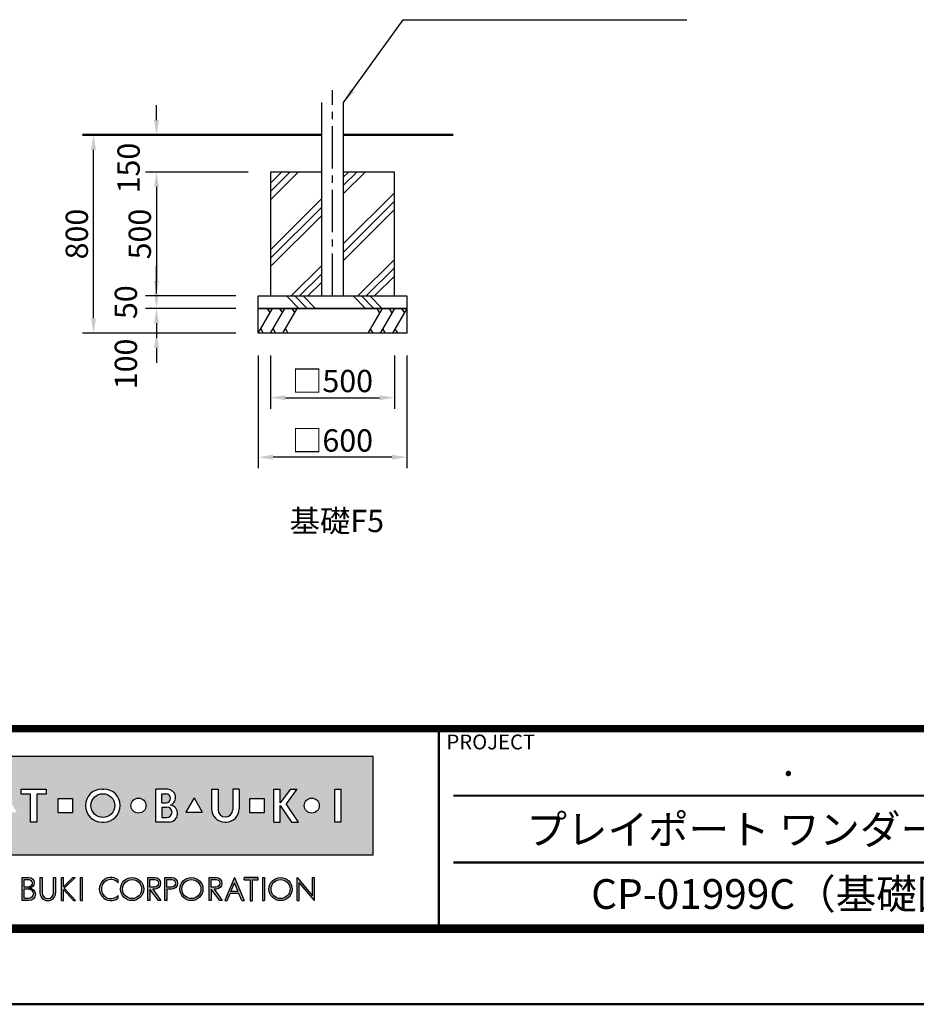
# Model space of a CAD drawing. Units: millimetres. Extents: x 0 to 29700, y 0 to 21000.
# Drawn here: x 16298 to 22332, y 0 to 6625 of the extents above; entities that cross this region are included whole.
import ezdxf
from ezdxf.enums import TextEntityAlignment as Align

# ---------------------------------------------------------------- set-up
doc = ezdxf.new("R2010")
doc.units = ezdxf.units.MM
doc.header["$LTSCALE"] = 15
doc.linetypes.add('CENTER2', pattern=[28.575000000000003, 19.05, -3.175, 3.175, -3.175])
doc.layers.get('0').update_dxf_attribs({"lineweight": 50})
doc.layers.get('DEFPOINTS').update_dxf_attribs({"lineweight": 50})
for name, color, linetype in [('P001', 131, 'Continuous'), ('P019', 71, 'Continuous'), ('P919', 75, 'Continuous'), ('P_1CENTER', 2, 'CENTER2'), ('P_3TEXT', 60, 'Continuous'), ('P_5DRAWFRAME', 104, 'Continuous')]:
    doc.layers.add(name, color=color, linetype=linetype)
doc.layers.add('P_2DIM', color=6, linetype='Continuous', lineweight=25)
doc.layers.add('P_7THICK', color=7, linetype='Continuous', lineweight=50)
doc.styles.add('BIGFONT', font='simplex.shx', dxfattribs={"bigfont": 'bigfont.shx'})
doc.styles.get("Standard").update_dxf_attribs({"font": 'isocp.shx'})
doc.dimstyles.new('DIMBIGFONT$0', dxfattribs={"dimscale": 50, "dimtxt": 3, "dimasz": 2, "dimexe": 1.5, "dimexo": 3, "dimgap": 0.75, "dimtad": 1, "dimdec": 0, "dimdsep": 46, "dimtxsty": 'BIGFONT', "dimcen": 0, "dimclrd": 256, "dimclre": 256, "dimclrt": 230, "dimadec": 0, "dimazin": 0, "dimtfac": 0.6, "dimtdec": 0, "dimtofl": 0, "dimtmove": 2, "dimatfit": 3, "dimfxl": 1, "dimtvp": 1, "dimtolj": 1, "dimarcsym": 0})
doc.dimstyles.new('DIMBIGFONT$7', dxfattribs={"dimscale": 50, "dimtxt": 3, "dimasz": 2, "dimexe": 1.5, "dimexo": 3, "dimgap": 0.75, "dimtad": 1, "dimdec": 0, "dimdsep": 46, "dimtxsty": 'BIGFONT', "dimcen": 0, "dimclrd": 256, "dimclre": 256, "dimclrt": 230, "dimadec": 0, "dimazin": 0, "dimtfac": 0.6, "dimtdec": 0, "dimtofl": 0, "dimtmove": 2, "dimatfit": 3, "dimfxl": 1, "dimtvp": 1, "dimtolj": 1, "dimarcsym": 0})

# ---------------------------------------------------------------- blocks, each defined once
blk = doc.blocks.new('DFP2')
at = {"ltscale": 0.5}
h = blk.add_hatch(color=83, dxfattribs=at)
h.paths.add_polyline_path([(304.85, 33.36759799999982), (304.85, 20.10759800000005), (373.53, 20.10759800000005), (373.53, 33.36759799999982)])
h.paths.add_polyline_path([(333.0479, 27.70149800000013), (333.0479, 25.77369799999996), (331.1201, 25.77369799999997), (331.1201, 27.7014979999999)], flags=16)
h.paths.add_polyline_path([(337.014, 28.9475980000002), (337.2860000000001, 28.9475980000002, -1), (337.2860000000001, 24.52759800000013), (337.014, 24.52759800000013, -1)], flags=16)
h.paths.add_polyline_path([(338.748, 26.73759800000016, -1), (335.552, 26.73759800000016, -1)], flags=0)
h.paths.add_polyline_path([(329.534, 28.94759800000019), (329.534, 28.26759799999991), (328.2760000000001, 28.26759799999991), (328.2760000000001, 24.52759800000013), (327.3920000000001, 24.52759800000013), (327.3920000000001, 28.26759799999991), (326.134, 28.2675979999999), (326.134, 28.9475980000002)], flags=16)
h.paths.add_polyline_path([(342.9560949999999, 26.73759800000016, -1.000000153713537), (340.931905, 26.73759800000016, -1.000000153713537)], flags=16)
h.paths.add_polyline_path([(325.5470159999999, 25.83433100000002), (323.3209839999998, 25.83433100000002), (324.434, 27.762131)], flags=16)
h.paths.add_polyline_path([(344.29, 28.9475980000002), (345.837, 28.9475980000002, -0.8268396299405616), (346.2448324212604, 26.81561323080013, -0.923579410667356), (346.0627469999999, 24.52759800000013), (344.29, 24.52759800000012)], flags=16)
h.paths.add_polyline_path([(319.606, 24.52759800000013), (319.3340000000001, 24.52759800000013, -1), (319.3340000000001, 28.9475980000002), (319.606, 28.9475980000002, -1)], flags=16)
h.paths.add_polyline_path([(345.072, 28.33559800000011), (345.65, 28.33559800000012, -1), (345.65, 27.11159799999995), (345.072, 27.11159799999996)], flags=0)
h.paths.add_polyline_path([(345.072, 26.53359799999998), (345.769, 26.53359799999998, -1.000000695885787), (345.769, 25.13959800000021), (345.0720000000001, 25.13959800000021)], flags=0)
h.paths.add_polyline_path([(321.068, 26.73759800000016, -1), (317.872, 26.73759800000016, -1)], flags=0)
h.paths.add_polyline_path([(348.310984, 25.83433100000001), (349.424, 27.76213100000004), (350.537016, 25.83433100000002)], flags=16)
h.paths.add_polyline_path([(315.382095, 26.73759800000016, -1.000000153713537), (313.357905, 26.73759800000016, -1.000000153713537)], flags=16)
h.paths.add_polyline_path([(351.7699999999998, 28.94759800000019), (352.6539999999999, 28.94759800000019), (352.654, 26.19359799999982, 1), (354.626, 26.19359799999983), (354.626, 28.9475980000002), (355.51, 28.9475980000002), (355.51, 26.31259799999999, -0.4142135623730735), (353.725, 24.52759800000013), (353.5550000000001, 24.52759800000013, -0.4142135623731062), (351.77, 26.31259800000014)], flags=16)
h.paths.add_polyline_path([(312.432, 28.9475980000002), (310.9850630000001, 26.98937000000021), (312.6700000000001, 24.52759800000013), (311.7180000000001, 24.52759800000013), (310.188, 26.73759800000012), (310.188, 24.52759800000013), (309.338, 24.52759800000013), (309.338, 28.9475980000002), (310.188, 28.9475980000002), (310.188, 27.13122000000019), (311.5637919999999, 28.9475980000002)], flags=16)
h.paths.add_polyline_path([(356.9261, 27.7014979999999), (358.8539000000001, 27.7014979999999), (358.8539000000001, 25.77369799999997), (356.9261, 25.77369799999997)], flags=16)
h.paths.add_polyline_path([(360.1679999999999, 28.9475980000002), (361.018, 28.9475980000002), (361.018, 27.13122000000009), (362.3937920000001, 28.94759800000019), (363.2619999999999, 28.9475980000002), (361.8150630000001, 26.98937000000026), (363.5, 24.52759800000013), (362.548, 24.52759800000013), (361.018, 26.73759800000015), (361.018, 24.52759800000013), (360.168, 24.52759800000013)], flags=16)
h.paths.add_polyline_path([(366.280095, 26.73759800000016, -1.000000153713537), (364.255905, 26.73759800000016, -1.000000153713537)], flags=16)
h.paths.add_polyline_path([(368.3620000000002, 28.9475980000002), (369.1779999999999, 28.9475980000002), (369.178, 24.52759800000013), (368.362, 24.52759800000013)], flags=16)
h = blk.add_hatch(color=0, dxfattribs=at)
edge = h.paths.add_edge_path(flags=16)
edge.add_line((326.559157471497, 16.79399396801034), (327.127040471497, 16.79399496801012))
edge.add_arc((327.1270413693296, 16.28413096801006), 0.5098640000008441, -90.0001008936074, 90.00010089360751, ccw=False)
edge.add_line((327.127040471497, 15.77426696801001), (326.559157471497, 15.77426696801001))
edge.add_line((326.559157471497, 15.77426696801001), (326.559157471497, 16.79399396801034))
edge = h.paths.add_edge_path(flags=16)
edge.add_line((326.559157471497, 15.55656596800998), (327.127040471497, 15.55656596800998))
edge.add_arc((327.127040471497, 14.88899746801019), 0.6675684999997884, -90, 90, ccw=False)
edge.add_line((327.127040471497, 14.2214289680104), (326.559157471497, 14.2214289680104))
edge.add_line((326.559157471497, 14.2214289680104), (326.559157471497, 15.55656596800998))
edge = h.paths.add_edge_path()
edge.add_line((326.287031471497, 17.06612096801007), (327.208678471497, 17.06612096801007))
edge.add_arc((327.208678471497, 16.36576896801015), 0.7003519999999206, -90, 90, ccw=False)
edge.add_arc((327.208678471497, 14.80735996801047), 0.8580569999999987, -90, 90, ccw=False)
edge.add_line((327.208678471497, 13.94930296801047), (326.287031471497, 13.9493029680101))
edge.add_line((326.287031471497, 13.9493029680101), (326.287031471497, 17.06612096801007))
for points in [[(328.960519471497, 17.06612096801007), (328.688393471497, 17.06612096801007), (328.688393471497, 15.00246296801004, 0.9993112080450904), (330.7947144714971, 15.00101165114236), (330.794714471497, 17.06612096801007), (330.5225884714971, 17.06612096801007), (330.5225884714971, 15.00246296801004, -1), (328.960519471497, 15.00246296801004)], [(339.203235471497, 14.28738270612934), (339.203235471497, 14.66208221877071, -2.667269372855809), (339.203235471497, 16.3533497172499), (339.203235471497, 16.72804922989125, 2.071285835562655)], [(356.171977471497, 17.04063496801007), (356.171977471497, 16.76850896801022), (356.975337471497, 16.76850896801022), (356.975337471497, 13.9238169680101), (357.2474644714971, 13.9238169680101), (357.2474644714971, 16.76850896801022), (358.050824471497, 16.76850896801022), (358.0508244714969, 17.04063496801007)]]:
    blk.add_hatch(color=0, dxfattribs=at).paths.add_polyline_path(points)
h = blk.add_hatch(color=0, dxfattribs=at)
h.paths.add_polyline_path([(331.9482034714969, 15.61807196800998), (333.4019634714971, 17.06612096801007), (333.129837471497, 17.06612096801007), (331.847817471497, 15.78913796801034), (331.847817471497, 17.06612096801006), (331.5919324714971, 17.06612096801007), (331.5919324714971, 13.9493029680101), (331.847817471497, 13.9493029680101), (331.847817471497, 15.43112196801018), (333.209080471497, 13.9493029680101), (333.481207471497, 13.9493029680101)])
h.paths.add_polyline_path([(334.4038494714971, 17.06612096801007), (334.131723471497, 17.06612096801007), (334.131723471497, 13.9493029680101), (334.403849471497, 13.9493029680101)])
h = blk.add_hatch(color=0, dxfattribs=at)
h.paths.add_polyline_path([(339.5281454714971, 15.5077159680103, 1), (342.6449714714971, 15.5077159680103, 1)])
h.paths.add_polyline_path([(342.372845471497, 15.5077159680103, -1), (339.800271471497, 15.5077159680103, -1)], flags=16)
h = blk.add_hatch(color=0, dxfattribs=at)
h.paths.add_polyline_path([(343.2200874714969, 13.9493029680101), (343.4922144714972, 13.9493029680101), (343.4922144714971, 15.50771596801025), (344.6194054714969, 13.9493029680101), (344.951904471497, 13.94930296801011), (343.8577584714971, 15.5077159680103), (344.1404454714971, 15.5077159680103, 1), (344.1404454714971, 17.06612896801005), (343.220087471497, 17.06612896801005)])
h.paths.add_polyline_path([(343.492214471497, 16.79400196801032), (344.1404454714971, 16.79400196801032, -1), (344.1404454714969, 15.77984196801001), (343.492214471497, 15.77984196801014)], flags=16)
h = blk.add_hatch(color=0, dxfattribs=at)
edge = h.paths.add_edge_path()
edge.add_line((345.511106471497, 17.06612896801005), (346.4314634714971, 17.06612796801001))
edge.add_arc((346.4314626248625, 16.28692196801001), 0.7792060000004619, -89.9999377461354, 89.9999377461354, ccw=False)
edge.add_line((346.4314634714971, 15.50771596801001), (345.7832324714971, 15.50771596801001))
edge.add_line((345.7832324714971, 15.50771596801001), (345.7832324714971, 13.9493029680101))
edge.add_line((345.7832324714971, 13.9493029680101), (345.511106471497, 13.9493029680101))
edge.add_line((345.511106471497, 13.9493029680101), (345.511106471497, 17.06612896801005))
edge = h.paths.add_edge_path(flags=16)
edge.add_line((345.7832324714971, 16.79400196801032), (346.4314634714971, 16.79400196801032))
edge.add_arc((346.4314634714971, 16.28692196801023), 0.5070800000000872, -90, 90, ccw=False)
edge.add_line((346.4314634714971, 15.77984196801015), (345.7832324714971, 15.77984196801015))
edge.add_line((345.7832324714971, 15.77984196801015), (345.7832324714971, 16.79400196801032))
h = blk.add_hatch(color=0, dxfattribs=at)
h.paths.add_polyline_path([(347.5077764714971, 15.5077159680103, 1), (350.6246024714971, 15.5077159680103, 1)])
h.paths.add_polyline_path([(350.3524764714971, 15.5077159680103, -1), (347.7799024714971, 15.5077159680103, -1)], flags=16)
h = blk.add_hatch(color=0, dxfattribs=at)
h.paths.add_polyline_path([(352.115303471497, 15.5077159680103), (352.3979904714971, 15.5077159680103, 1), (352.3979904714971, 17.06612896801005), (351.477632471497, 17.06612896801005), (351.477632471497, 13.9493029680101), (351.7497594714972, 13.9493029680101), (351.7497594714972, 15.50771596801031), (352.8769504714971, 13.9493029680101), (353.2094494714971, 13.9493029680101)])
h.paths.add_polyline_path([(351.7497594714971, 15.77984196801015), (351.7497594714971, 16.79400196801032), (352.3979904714971, 16.79400196801032, -1), (352.397990471497, 15.77984196801001)], flags=16)
h = blk.add_hatch(color=0, dxfattribs=at)
h.paths.add_polyline_path([(354.869159471497, 17.06612896801003), (353.578749471497, 13.9493029680101), (353.8732764714971, 13.9493029680101), (354.2677504714971, 14.90210796801), (355.470567471497, 14.90210796801), (355.8650414714971, 13.9493029680101), (356.1595684714972, 13.9493029680101)])
h.paths.add_polyline_path([(354.869159471497, 16.3547359680101), (355.357902471497, 15.17423496801018), (354.380415471497, 15.17423496801018)], flags=16)
h = blk.add_hatch(color=0, dxfattribs=at)
h.paths.add_polyline_path([(358.888884471497, 17.06612896801005), (358.6167584714971, 17.06612896801005), (358.6167584714971, 13.9493029680101), (358.888884471497, 13.9493029680101)])
h.paths.add_polyline_path([(359.5091764714971, 15.5077159680103, 1), (362.6260024714971, 15.5077159680103, 1)])
h.paths.add_polyline_path([(362.3538764714971, 15.5077159680103, -1), (359.781302471497, 15.5077159680103, -1)], flags=16)
h.paths.add_polyline_path([(363.2898734714971, 13.9493029680101), (363.562000471497, 13.9493029680101), (363.5620004714971, 16.40976296801038), (365.625957471497, 13.9493029680102), (365.625957471497, 17.06612896801005), (365.3538304714971, 17.06612896801005), (365.3538304714971, 14.60566896801022), (363.289873471497, 17.06612896801002)])
at = {"color": 0}
for p, q in [((26.35000000000002, 37.5), (580.85, 37.5)), ((26.35000000000002, 37.40000000000009), (580.85, 37.40000000000009)), ((580.85, 37.30000000000018), (26.35000000000002, 37.30000000000018)), ((580.85, 37.19999999999982), (26.35000000000002, 37.19999999999982)), ((26.35000000000002, 37.09999999999991), (580.85, 37.09999999999991)), ((382.3, 37.09999999999991), (382.3, 10.09999999999991)), ((382.4, 37.09999999999991), (382.4, 10.09999999999991)), ((26.35000000000002, 37), (580.85, 37)), ((26.35000000000002, 36.90000000000009), (580.85, 36.90000000000009)), ((26.35000000000002, 36.80000000000018), (580.85, 36.80000000000018)), ((26.35000000000002, 36.69999999999982), (580.85, 36.69999999999982)), ((384.35, 28.15000000000009), (476.35, 28.15000000000009)), ((384.35, 28.05000000000018), (476.35, 28.05000000000018)), ((384.35, 19.15000000000009), (476.35, 19.15000000000009)), ((384.35, 19.05000000000018), (476.35, 19.05000000000018)), ((328.688393471497, 17.06612096801007), (328.960519471497, 17.06612096801007)), ((328.688393471497, 17.06612096801007), (328.688393471497, 15.00246296801004)), ((328.960519471497, 17.06612096801007), (328.960519471497, 15.00246296801004)), ((330.5225884714971, 17.06612096801007), (330.7947144714971, 17.06612096801007)), ((330.5225884714971, 15.00246296801004), (330.5225884714971, 17.06612096801007)), ((330.7947144714971, 17.06612096801007), (330.7947144714971, 15.0039142872332)), ((331.5919324714971, 17.06612096801007), (331.847817471497, 17.06612096801007)), ((331.5919324714971, 13.9493029680101), (331.5919324714971, 17.06612096801007)), ((331.847817471497, 15.78913796801032), (333.129837471497, 17.06612096801007)), ((331.847817471497, 15.78913796801032), (331.847817471497, 17.06612096801007)), ((331.948203471497, 15.61807196800999), (333.4019634714971, 17.06612096801007)), ((333.129837471497, 17.06612096801007), (333.4019634714971, 17.06612096801007)), ((334.131723471497, 17.06612096801007), (334.4038494714971, 17.06612096801007)), ((334.131723471497, 13.9493029680101), (334.131723471497, 17.06612096801007)), ((334.4038494714971, 13.9493029680101), (334.4038494714971, 17.06612096801007)), ((339.203235471497, 16.35334896801021), (339.203235471497, 16.72804896801006)), ((354.869159471497, 17.06612896801005), (353.5787494714971, 13.9493029680101)), ((354.380415471497, 15.17423496801018), (354.869159471497, 16.35473596801)), ((354.869159471497, 17.06612896801005), (356.1595684714971, 13.9493029680101)), ((355.357902471497, 15.17423496801018), (354.869159471497, 16.35473596801)), ((358.050824471497, 17.04616296801021), (356.171977471497, 17.04616296801021)), ((356.171977471497, 16.76850896801022), (356.171977471497, 17.04063496801007)), ((358.050824471497, 17.04063496801007), (356.171977471497, 17.04063496801007)), ((356.171977471497, 16.76850896801022), (356.975337471497, 16.76850896801022)), ((356.975337471497, 16.76850896801022), (356.975337471497, 13.9238169680101)), ((357.2474644714971, 16.76850896801022), (358.050824471497, 16.76850896801022)), ((357.2474644714971, 16.76850896801022), (357.2474644714971, 13.9238169680101)), ((358.050824471497, 16.76850896801022), (358.050824471497, 17.04063496801007)), ((358.6167584714971, 17.06612896801005), (358.888884471497, 17.06612896801005)), ((358.6167584714971, 17.06612896801005), (358.6167584714971, 13.9493029680101)), ((358.888884471497, 17.06612896801005), (358.888884471497, 13.9493029680101)), ((363.289873471497, 17.06612896801005), (365.3538304714971, 14.60566896801026)), ((363.289873471497, 13.9493029680101), (363.289873471497, 17.06612896801005)), ((365.625957471497, 13.9493029680101), (363.5620004714971, 16.40976296801034)), ((363.5620004714971, 13.9493029680101), (363.5620004714971, 16.40976296801034)), ((365.3538304714971, 17.06612896801005), (365.625957471497, 17.06612896801005)), ((365.3538304714971, 14.60566896801026), (365.3538304714971, 17.06612896801005)), ((365.625957471497, 13.9493029680101), (365.625957471497, 17.06612896801005)), ((331.847817471497, 15.43112196801019), (333.209080471497, 13.9493029680101)), ((331.847817471497, 13.9493029680101), (331.847817471497, 15.43112196801019)), ((331.948203471497, 15.61807196800999), (333.4812074714971, 13.9493029680101)), ((339.203235471497, 14.28738296801009), (339.203235471497, 14.6620829680104)), ((353.8732764714971, 13.9493029680101), (354.267750471497, 14.90210796801)), ((355.470567471497, 14.90210796801), (354.267750471497, 14.90210796801)), ((355.357902471497, 15.17423496801018), (354.380415471497, 15.17423496801018)), ((355.8650414714971, 13.9493029680101), (355.470567471497, 14.90210796801)), ((331.5919324714971, 13.9493029680101), (331.847817471497, 13.9493029680101)), ((333.209080471497, 13.9493029680101), (333.4812074714971, 13.9493029680101)), ((334.131723471497, 13.9493029680101), (334.4038494714971, 13.9493029680101)), ((353.5787494714971, 13.9493029680101), (353.8732764714971, 13.9493029680101)), ((355.8650414714971, 13.9493029680101), (356.1595684714971, 13.9493029680101)), ((356.975337471497, 13.9238169680101), (357.2474644714971, 13.9238169680101)), ((358.6167584714971, 13.9493029680101), (358.888884471497, 13.9493029680101)), ((363.289873471497, 13.9493029680101), (363.5620004714971, 13.9493029680101)), ((26.35000000000002, 10.69999999999982), (580.85, 10.69999999999982)), ((26.35000000000002, 10.59999999999991), (580.85, 10.59999999999991)), ((26.35000000000002, 10.5), (580.85, 10.5)), ((26.35000000000002, 10.40000000000009), (580.85, 10.40000000000009)), ((26.35000000000002, 10.30000000000018), (580.85, 10.30000000000018)), ((26.35000000000002, 10.19999999999982), (580.85, 10.19999999999982)), ((26.35000000000002, 10.09999999999991), (580.85, 10.09999999999991)), ((26.35000000000002, 10), (580.85, 10)), ((26.35000000000002, 9.900000000000091), (580.85, 9.900000000000091)), ((26.35000000000002, 9.800000000000182), (580.85, 9.800000000000182)), ((26.35000000000002, 9.699999999999818), (580.85, 9.699999999999818))]:
    blk.add_line(p, q, dxfattribs=at)
at = {"color": 83}
for p, q in [((326.134, 28.9475980000002), (329.534, 28.9475980000002)), ((326.134, 28.26759799999991), (326.134, 28.9475980000002)), ((327.3920000000001, 28.26759799999991), (326.134, 28.26759799999991)), ((327.3920000000001, 24.52759800000013), (327.3920000000001, 28.26759799999991)), ((329.534, 28.26759799999991), (328.2760000000001, 28.26759799999991)), ((328.2760000000001, 28.26759799999991), (328.2760000000001, 24.52759800000013)), ((329.534, 28.9475980000002), (329.534, 28.26759799999991)), ((337.014, 28.9475980000002), (337.2860000000001, 28.9475980000002)), ((344.29, 24.52759800000013), (344.29, 28.9475980000002)), ((345.837, 28.9475980000002), (344.29, 28.9475980000002)), ((345.072, 28.33559800000011), (345.65, 28.33559800000012)), ((345.072, 27.11159799999996), (345.072, 28.33559800000011)), ((351.77, 28.9475980000002), (351.77, 26.31259799999998)), ((351.77, 28.9475980000002), (352.654, 28.9475980000002)), ((352.654, 28.9475980000002), (352.654, 26.19359799999984)), ((354.626, 28.9475980000002), (354.626, 26.19359799999984)), ((355.51, 28.9475980000002), (354.626, 28.9475980000002)), ((355.51, 28.9475980000002), (355.51, 26.31259799999998)), ((360.168, 28.9475980000002), (361.018, 28.9475980000002)), ((360.168, 24.52759800000013), (360.168, 28.9475980000002)), ((361.018, 27.13122000000021), (361.018, 28.9475980000002)), ((362.3937920000001, 28.9475980000002), (361.018, 27.13122000000021)), ((363.2619999999999, 28.9475980000002), (361.815063, 26.98937000000024)), ((362.3937920000001, 28.9475980000002), (363.2619999999999, 28.9475980000002)), ((368.362, 28.9475980000002), (369.178, 28.9475980000002)), ((368.362, 24.52759800000013), (368.362, 28.9475980000002)), ((369.178, 28.9475980000002), (369.178, 24.52759800000013)), ((331.1201, 25.77369799999997), (331.1201, 27.7014979999999)), ((331.1201, 27.7014979999999), (333.0479, 27.7014979999999)), ((333.0479, 27.7014979999999), (333.0479, 25.77369799999997)), ((345.072, 27.11159799999996), (345.65, 27.11159799999995)), ((345.0720000000001, 26.53359799999998), (345.072, 25.13959800000021)), ((345.0720000000001, 26.53359799999998), (345.769, 26.53359799999998)), ((349.424, 27.76213099999995), (348.310984, 25.83433100000002)), ((349.424, 27.76213099999995), (350.537016, 25.83433100000002)), ((356.9261, 27.7014979999999), (358.8539000000001, 27.7014979999999)), ((356.9261, 25.77369799999997), (356.9261, 27.7014979999999)), ((358.8539000000001, 27.7014979999999), (358.8539000000001, 25.77369799999997)), ((361.018, 26.73759800000016), (362.548, 24.52759800000013)), ((361.018, 24.52759800000013), (361.018, 26.73759800000016)), ((363.5, 24.52759800000013), (361.815063, 26.98937000000024)), ((333.0479, 25.77369799999997), (331.1201, 25.77369799999997)), ((348.310984, 25.83433100000002), (350.537016, 25.83433100000002)), ((358.8539000000001, 25.77369799999997), (356.9261, 25.77369799999997)), ((328.2760000000001, 24.52759800000013), (327.3920000000001, 24.52759800000013)), ((337.014, 24.52759800000013), (337.2860000000001, 24.52759800000013)), ((346.0627469999999, 24.52759800000013), (344.29, 24.52759800000013)), ((345.072, 25.13959800000021), (345.769, 25.13959800000021)), ((353.5550000000001, 24.52759800000013), (353.725, 24.52759800000013)), ((360.168, 24.52759800000013), (361.018, 24.52759800000013)), ((362.548, 24.52759800000013), (363.5, 24.52759800000013)), ((369.178, 24.52759800000013), (368.362, 24.52759800000013))]:
    blk.add_line(p, q, dxfattribs=at)
blk.add_lwpolyline([(304.85, 20.10759800000005), (373.53, 20.10759800000005), (373.53, 33.36759799999982), (304.85, 33.36759799999982)], close=True, dxfattribs=at)
at = {"color": 0}
for points in [[(326.287031471497, 17.06612096801007), (327.208678471497, 17.06612096801007, -1), (327.208678471497, 15.66541696801023, -0.2926436946032611)], [(327.208678471497, 15.66541696801047, -1), (327.208678471497, 13.94930296801047), (326.287031471497, 13.9493029680101), (326.287031471497, 17.06612096801007)], [(326.559157471497, 16.79399396801034), (327.127040471497, 16.79399496801012, -1.000001760927264), (327.127040471497, 15.77426696801001), (326.559157471497, 15.77426696801001), (326.559157471497, 16.79399396801034)], [(343.220087471497, 17.06612896801005), (344.1404454714971, 17.06612896801005, -1.000000000000001), (344.1404454714971, 15.5077159680103), (343.857758471497, 15.5077159680103), (344.951904471497, 13.9493029680101), (344.6194054714969, 13.9493029680101), (343.4922144714971, 15.5077159680103), (343.4922144714971, 13.9493029680101), (343.220087471497, 13.9493029680101), (343.220087471497, 17.06612896801005)], [(343.492214471497, 16.79400196801032), (344.1404454714971, 16.79400196801032, -1), (344.1404454714971, 15.77984196801001), (343.492214471497, 15.77984196801015), (343.492214471497, 16.79400196801032)], [(345.511106471497, 17.06612896801005), (346.4314634714971, 17.06612796801001, -0.9999989134656457), (346.4314634714971, 15.50771596801001, -5.432674547e-07), (345.7832324714971, 15.50771596801001), (345.7832324714971, 13.9493029680101), (345.511106471497, 13.9493029680101), (345.511106471497, 17.06612896801005)], [(345.7832324714971, 16.79400196801032), (346.4314634714971, 16.79400196801032, -1), (346.4314634714971, 15.77984196801015), (345.7832324714971, 15.77984196801015), (345.7832324714971, 16.79400196801032)], [(351.477632471497, 17.06612896801005), (352.3979904714971, 17.06612896801005, -1.000000000000001), (352.3979904714971, 15.5077159680103), (352.115303471497, 15.5077159680103), (353.2094494714971, 13.9493029680101), (352.876950471497, 13.9493029680101), (351.7497594714972, 15.5077159680103), (351.7497594714972, 13.9493029680101), (351.477632471497, 13.9493029680101), (351.477632471497, 17.06612896801005)], [(351.7497594714971, 16.79400196801032), (352.3979904714971, 16.79400196801032, -1), (352.3979904714971, 15.77984196801001), (351.7497594714971, 15.77984196801015), (351.7497594714971, 16.79400196801032)], [(326.559157471497, 15.55656596800998), (327.127040471497, 15.55656596800998, -1), (327.127040471497, 14.2214289680104), (326.559157471497, 14.2214289680104), (326.559157471497, 15.55656596800998)]]:
    blk.add_lwpolyline(points, format="xyb", dxfattribs=at)
at = {"color": 83}
for centre, radius in [((337.15, 26.73759800000016), 1.598), ((341.944, 26.73759800000016), 1.012095), ((365.268, 26.73759800000016), 1.012095)]:
    blk.add_circle(centre, radius, dxfattribs=at)
at = {"color": 0}
for centre, radius in [((341.086558471497, 15.5077159680103), 1.558413), ((341.086558471497, 15.5077159680103), 1.286287), ((349.0661894714971, 15.5077159680103), 1.558413), ((349.0661894714971, 15.5077159680103), 1.558413), ((349.0661894714971, 15.5077159680103), 1.558413), ((349.0661894714971, 15.5077159680103), 1.286287), ((361.0675894714971, 15.5077159680103), 1.558413), ((361.0675894714971, 15.5077159680103), 1.286287)]:
    blk.add_circle(centre, radius, dxfattribs=at)
at = {"color": 83}
for centre, radius, start, end in [((337.014, 26.73759800000016), 2.21, 90, 270), ((337.2860000000001, 26.73759800000016), 2.21, 270, 90), ((345.65, 27.72359800000004), 0.612, 270, 90), ((345.837, 27.84259800000018), 1.105, 291.6588350860839, 90), ((345.769, 25.83659799999987), 0.6970000000000001, 270, 90), ((346.0627469999999, 25.67885100000012), 1.151253, 270, 80.8997242041225), ((353.5550000000001, 26.31259799999998), 1.785, 180, 270), ((353.64, 26.19359799999984), 0.986, 180, 0), ((353.725, 26.31259799999998), 1.785, 270, 0)]:
    blk.add_arc(centre, radius, start, end, dxfattribs=at)
at = {"color": 0}
for centre, radius, start, end in [((338.233989471497, 15.5077159680103), 1.558413, 51.54173800000001, 308.458262), ((338.233989471497, 15.5077159680103), 1.286287, 41.103548, 318.896452), ((329.741554471497, 15.00246296801004), 1.053161, 180, 0.0789570564544175), ((329.7415539714971, 15.00246296801004), 0.7810345000000325, 180, 0), ((329.741554471497, 15.00246296801004), 0.781034, 180, 0)]:
    blk.add_arc(centre, radius, start, end, dxfattribs=at)
at = {"layer": 'DEFPOINTS', "color": 0}
blk.add_line((0, 0), (594, 0), dxfattribs=at)
at = {"color": 0}
blk.add_text('PROJECT', height=2, dxfattribs=at).set_placement((383.3951520000001, 34.29999999999982))
at = {"color": 83, "ltscale": 0.5, "style": 'BIGFONT', "flags": 8}
for tag, p in [('REV05', (34.10158797769121, 32.18659831756156)), ('REV04', (34.10158797769122, 27.13659831756138)), ('REV03', (34.10158797769122, 21.88659831756138)), ('REV02', (34.10158797769122, 16.63659831756138)), ('REV01', (34.10158797769122, 11.38659831756138))]:
    blk.add_attdef(tag, text='', height=2, dxfattribs=at).set_placement(p, align=Align.BOTTOM_LEFT)
for tag, p in [('REVD5', (101.6724603253078, 32.18659831756156)), ('R5D', (116.2253198340418, 32.18659831756156)), ('R5C', (125.3502948340417, 32.18659831756156)), ('R5A', (134.4752948340417, 32.18659831756156)), ('REVD4', (101.6724603253078, 27.13659831756138)), ('R4D', (116.2253198340418, 27.13659831756138)), ('R4C', (125.3502948340417, 27.13659831756138)), ('R4A', (134.4752948340417, 27.13659831756138)), ('REVD3', (101.6724603253078, 21.88659831756138)), ('R3D', (116.2253198340418, 21.88659831756138)), ('R3C', (125.3502948340417, 21.88659831756138)), ('R3A', (134.4752948340417, 21.88659831756138)), ('REVD2', (101.6724603253078, 16.63659831756138)), ('R2D', (116.2253198340418, 16.63659831756138)), ('R2C', (125.3502948340417, 16.63659831756138)), ('R2A', (134.4752948340417, 16.63659831756138)), ('REVD1', (101.6724603253078, 11.38659831756138)), ('R1D', (116.2253198340418, 11.38659831756138)), ('R1C', (125.3502948340417, 11.38659831756138)), ('R1A', (134.4752948340417, 11.38659831756138))]:
    blk.add_attdef(tag, text='', height=2, dxfattribs=at).set_placement(p, align=Align.BOTTOM_CENTER)
at = {"color": 83, "ltscale": 0.5, "style": 'BIGFONT'}
for tag, height, p in [('PROJECT1', 4, (429.415316687833, 29.50051939469685)), ('DATE', 3, (503.0309201212003, 29.01724045343474)), ('SCALE', 3, (542.3533000660773, 28.80748435047324)), ('PROJECT2', 4, (430.240275422771, 20.28477263218255)), ('PROJECT3', 4, (430.240275422771, 11.59182239996741)), ('DWGNO', 3, (513.5107390654574, 12.48830988295308))]:
    blk.add_attdef(tag, text='', height=height, dxfattribs=at).set_placement(p, align=Align.BOTTOM_CENTER)
blk = doc.blocks.new('*D452')
at = {"layer": 'DEFPOINTS', "color": 0}
for p in [(17218.60363252222, 5848.93604419865), (17944.6935212016, 5848.93604419865), (17986.36018786829, 5598.936044198654)]:
    blk.add_point(p, dxfattribs=at)
at = {"layer": 'P_2DIM', "lineweight": -2}
for p, q in [((17218.60363252222, 5948.93604419865), (17218.60363252222, 6048.93604419865)), ((17794.6935212016, 5848.93604419865), (17143.60363252222, 5848.93604419865)), ((17836.36018786829, 5598.936044198654), (17143.60363252222, 5598.936044198654)), ((17218.60363252222, 5498.936044198654), (17218.60363252222, 5398.936044198654))]:
    blk.add_line(p, q, dxfattribs=at)
at = {"layer": 'P_2DIM'}
for points in [[(17201.93696585555, 5948.93604419865), (17235.27029918888, 5948.93604419865), (17218.60363252222, 5848.93604419865)], [(17235.27029918888, 5498.936044198654), (17201.93696585555, 5498.936044198654), (17218.60363252222, 5598.936044198654)]]:
    blk.add_solid(points, dxfattribs=at)
at = {"layer": 'P_2DIM', "color": 230, "insert": (17030.70393233027, 5626.388764686366), "char_height": 150, "attachment_point": 5, "rotation": 90, "style": 'BIGFONT'}
blk.add_mtext('\\A1;150', dxfattribs=at)
blk = doc.blocks.new('*D453')
at = {"layer": 'DEFPOINTS', "color": 0}
for p in [(16794.73117434957, 5848.93604419865), (17753.02685453495, 5848.93604419865), (17753.02685453495, 4515.602710865318)]:
    blk.add_point(p, dxfattribs=at)
at = {"layer": 'P_2DIM', "lineweight": -2}
for p, q in [((17603.02685453495, 5848.93604419865), (16719.73117434957, 5848.93604419865)), ((16794.73117434957, 4615.602710865318), (16794.73117434957, 5748.93604419865)), ((17603.02685453495, 4515.602710865318), (16719.73117434957, 4515.602710865318))]:
    blk.add_line(p, q, dxfattribs=at)
at = {"layer": 'P_2DIM'}
for points in [[(16811.39784101624, 5748.93604419865), (16778.06450768291, 5748.93604419865), (16794.73117434957, 5848.93604419865)], [(16778.06450768291, 4615.602710865318), (16811.39784101624, 4615.602710865318), (16794.73117434957, 4515.602710865318)]]:
    blk.add_solid(points, dxfattribs=at)
at = {"layer": 'P_2DIM', "color": 230, "insert": (16682.23117434957, 5182.269377531984), "char_height": 150, "attachment_point": 5, "rotation": 90, "style": 'BIGFONT'}
blk.add_mtext('\\A1;800', dxfattribs=at)
blk = doc.blocks.new('*D454')
at = {"layer": 'DEFPOINTS', "color": 0}
for p in [(17903.02685453495, 4765.602710865322), (17218.60363252222, 4682.269377531986), (17903.02685453495, 4682.269377531986)]:
    blk.add_point(p, dxfattribs=at)
at = {"layer": 'P_2DIM', "lineweight": -2}
for p, q in [((17218.60363252222, 4865.602710865322), (17218.60363252222, 4965.602710865322)), ((17753.02685453495, 4765.602710865322), (17143.60363252222, 4765.602710865322)), ((17753.02685453495, 4682.269377531986), (17143.60363252222, 4682.269377531986)), ((17218.60363252222, 4582.269377531986), (17218.60363252222, 4482.269377531986))]:
    blk.add_line(p, q, dxfattribs=at)
at = {"layer": 'P_2DIM'}
for points in [[(17201.93696585555, 4865.602710865322), (17235.27029918888, 4865.602710865322), (17218.60363252222, 4765.602710865322)], [(17235.27029918888, 4582.269377531986), (17201.93696585555, 4582.269377531986), (17218.60363252222, 4682.269377531986)]]:
    blk.add_solid(points, dxfattribs=at)
at = {"layer": 'P_2DIM', "color": 230, "insert": (17012.35363252222, 4723.936044198654), "char_height": 150, "attachment_point": 5, "rotation": 90, "style": 'BIGFONT'}
blk.add_mtext('\\A1;50', dxfattribs=at)
blk = doc.blocks.new('*D455')
at = {"layer": 'DEFPOINTS', "color": 0}
for p in [(17903.02685453495, 4682.269377531986), (17218.60363252222, 4515.602710865322), (17903.02685453495, 4515.602710865322)]:
    blk.add_point(p, dxfattribs=at)
at = {"layer": 'P_2DIM', "lineweight": -2}
for p, q in [((17218.60363252222, 4782.269377531986), (17218.60363252222, 4882.269377531986)), ((17753.02685453495, 4682.269377531986), (17143.60363252222, 4682.269377531986)), ((17753.02685453495, 4515.602710865322), (17143.60363252222, 4515.602710865322)), ((17218.60363252222, 4415.602710865322), (17218.60363252222, 4315.602710865322))]:
    blk.add_line(p, q, dxfattribs=at)
at = {"layer": 'P_2DIM'}
for points in [[(17201.93696585555, 4782.269377531986), (17235.27029918888, 4782.269377531986), (17218.60363252222, 4682.269377531986)], [(17235.27029918888, 4415.602710865322), (17201.93696585555, 4415.602710865322), (17218.60363252222, 4515.602710865322)]]:
    blk.add_solid(points, dxfattribs=at)
at = {"layer": 'P_2DIM', "color": 230, "insert": (17012.35363252201, 4308.550059489069), "char_height": 150, "attachment_point": 5, "rotation": 90, "style": 'BIGFONT'}
blk.add_mtext('\\A1;100', dxfattribs=at)
blk = doc.blocks.new('*D456')
at = {"layer": 'DEFPOINTS', "color": 0}
for p in [(17986.36018786829, 4515.602710865322), (18819.6935212016, 4515.602710865322), (18819.6935212016, 4081.067302256684)]:
    blk.add_point(p, dxfattribs=at)
at = {"layer": 'P_2DIM', "lineweight": -2}
for p, q in [((17986.36018786829, 4365.602710865322), (17986.36018786829, 4006.067302256684)), ((18819.6935212016, 4365.602710865322), (18819.6935212016, 4006.067302256684)), ((18086.36018786829, 4081.067302256684), (18719.6935212016, 4081.067302256684))]:
    blk.add_line(p, q, dxfattribs=at)
at = {"layer": 'P_2DIM'}
for points in [[(18086.36018786829, 4097.733968923351), (18086.36018786829, 4064.400635590018), (17986.36018786829, 4081.067302256684)], [(18719.6935212016, 4064.400635590018), (18719.6935212016, 4097.733968923351), (18819.6935212016, 4081.067302256684)]]:
    blk.add_solid(points, dxfattribs=at)
at = {"layer": 'P_2DIM', "color": 230, "insert": (18403.02685453495, 4193.567302256684), "char_height": 150, "attachment_point": 5, "style": 'BIGFONT'}
blk.add_mtext('\\A1;□500', dxfattribs=at)
blk = doc.blocks.new('*D457')
at = {"layer": 'DEFPOINTS', "color": 0}
for p in [(17903.02685453495, 4515.602710865322), (18903.02685453495, 4515.602710865322), (17903.02685453495, 3681.067302256684)]:
    blk.add_point(p, dxfattribs=at)
at = {"layer": 'P_2DIM', "lineweight": -2}
for p, q in [((17903.02685453495, 4365.602710865322), (17903.02685453495, 3606.067302256684)), ((18903.02685453495, 4365.602710865322), (18903.02685453495, 3606.067302256684)), ((18803.02685453495, 3681.067302256684), (18003.02685453495, 3681.067302256684))]:
    blk.add_line(p, q, dxfattribs=at)
at = {"layer": 'P_2DIM'}
for points in [[(18003.02685453495, 3697.733968923351), (18003.02685453495, 3664.400635590018), (17903.02685453495, 3681.067302256684)], [(18803.02685453495, 3664.400635590018), (18803.02685453495, 3697.733968923351), (18903.02685453495, 3681.067302256684)]]:
    blk.add_solid(points, dxfattribs=at)
at = {"layer": 'P_2DIM', "color": 230, "insert": (18403.02685453495, 3793.567302256684), "char_height": 150, "attachment_point": 5, "style": 'BIGFONT'}
blk.add_mtext('\\A1;□600', dxfattribs=at)
blk = doc.blocks.new('*D458')
at = {"layer": 'DEFPOINTS', "color": 0}
for p in [(17986.36018786829, 5598.936044198654), (17218.60363252222, 4765.602710865322), (17903.02685453495, 4765.602710865322)]:
    blk.add_point(p, dxfattribs=at)
at = {"layer": 'P_2DIM', "lineweight": -2}
for p, q in [((17836.36018786829, 5598.936044198654), (17143.60363252222, 5598.936044198654)), ((17218.60363252222, 5498.936044198654), (17218.60363252222, 4865.602710865322)), ((17753.02685453495, 4765.602710865322), (17143.60363252222, 4765.602710865322))]:
    blk.add_line(p, q, dxfattribs=at)
at = {"layer": 'P_2DIM'}
for points in [[(17235.27029918888, 5498.936044198654), (17201.93696585555, 5498.936044198654), (17218.60363252222, 5598.936044198654)], [(17201.93696585555, 4865.602710865322), (17235.27029918888, 4865.602710865322), (17218.60363252222, 4765.602710865322)]]:
    blk.add_solid(points, dxfattribs=at)
at = {"layer": 'P_2DIM', "color": 230, "insert": (17106.10363252222, 5182.269377531988), "char_height": 150, "attachment_point": 5, "rotation": 90, "style": 'BIGFONT'}
blk.add_mtext('\\A1;500', dxfattribs=at)

msp = doc.modelspace()

# ---------------------------------------------------------------- hatches: boundary and pattern name
at = {"layer": 'P919'}
h = msp.add_hatch(dxfattribs=at)
h.set_pattern_fill('PLAST', color=256, scale=50, angle=45, style=0)
h.set_pattern_definition([(45, (-6369.837760944996, -1881.182904827299), (-224.5064030267288, 224.5064030267289), []), (45, (-6397.90106132334, -1853.119604448955), (-224.5064030267288, 224.5064030267289), []), (45, (-6425.964361701685, -1825.056304070618), (-224.5064030267288, 224.5064030267289), [])])
h.paths.add_polyline_path([(18328.77685453495, 5598.93604419865), (17986.36018786826, 5598.93604419865), (17986.36018786829, 4765.602710865322), (18328.77685453495, 4765.602710865322)])
h.paths.add_polyline_path([(18477.27685453495, 4765.602710865322), (18819.6935212016, 4765.602710865322), (18819.6935212016, 5598.936044198657), (18477.27685453495, 5598.936044198657)])
h = msp.add_hatch(dxfattribs=at)
h.set_pattern_fill('PLAST', color=256, scale=50, angle=315, style=0)
h.set_pattern_definition([(315, (6489.877392663882, 6489.973029502984), (224.5064030267289, 224.5064030267287), []), (315, (6517.940693042212, 6518.036329881328), (224.5064030267289, 224.5064030267287), []), (315, (6546.003993420571, 6546.099630259672), (224.5064030267289, 224.5064030267287), [])])
h.paths.add_polyline_path([(18903.02685453495, 4765.602710865322), (17903.02685453495, 4765.602710865322), (17903.02685453495, 4682.269377531986), (18903.02685453495, 4682.269377531986)])

# ---------------------------------------------------------------- linework, layer by layer
at = {"layer": 'P001'}
msp.add_lwpolyline([(18328.77685453495, 6066.312433108815), (18328.77685453495, 4765.602710865325), (18477.27685453495, 4765.602710865322), (18477.27685453495, 6066.312433108818)], dxfattribs=at)
at = {"layer": 'P019'}
msp.add_lwpolyline([(18328.77685453495, 5598.93604419865), (17986.36018786826, 5598.936044198654), (17986.36018786826, 4765.602710865322), (18819.6935212016, 4765.602710865322), (18819.6935212016, 5598.936044198654), (18477.27685453495, 5598.936044198654)], dxfattribs=at)
for points in [[(17903.02685453495, 4765.602710865322), (18903.02685453495, 4765.602710865322), (18903.02685453495, 4682.269377531986), (17903.02685453495, 4682.269377531986)], [(17903.02685453495, 4682.269377531986), (18903.02685453495, 4682.269377531986), (18903.02685453495, 4515.602710865322), (17903.02685453495, 4515.602710865322)]]:
    msp.add_lwpolyline(points, close=True, dxfattribs=at)
at = {"layer": 'P919'}
for p, q in [((17903.02685453495, 4515.602710865322), (17999.25189939987, 4682.269377531986)), ((17982.58523273322, 4653.401864072504), (17965.91856606656, 4682.269377531986)), ((17986.36018786829, 4515.602710865322), (18082.58523273322, 4682.269377531986)), ((18065.91856606656, 4653.401864072504), (18049.25189939987, 4682.269377531986)), ((18069.6935212016, 4515.602710865322), (18165.91856606656, 4682.269377531986)), ((18149.25189939987, 4653.401864072504), (18132.58523273322, 4682.269377531986)), ((18736.36018786829, 4682.269377531986), (18640.13514300333, 4515.602710865322)), ((18719.6935212016, 4653.401864072504), (18703.02685453495, 4682.269377531986)), ((18819.6935212016, 4682.269377531986), (18723.46847633667, 4515.602710865322)), ((18803.02685453495, 4653.401864072504), (18786.36018786826, 4682.269377531986)), ((18903.02685453495, 4682.269377531986), (18806.80180966999, 4515.602710865322)), ((18886.36018786826, 4653.401864072504), (18869.6935212016, 4682.269377531986)), ((17919.6935212016, 4544.470224324803), (17936.36018786829, 4515.602710865322)), ((18003.02685453495, 4544.470224324803), (18019.6935212016, 4515.602710865322)), ((18086.36018786829, 4544.470224324803), (18103.02685453495, 4515.602710865322)), ((18656.80180967002, 4544.470224324803), (18673.46847633667, 4515.602710865322)), ((18740.13514300333, 4544.470224324803), (18756.80180967002, 4515.602710865322)), ((18823.46847633667, 4544.470224324803), (18840.13514300333, 4515.602710865322))]:
    msp.add_line(p, q, dxfattribs=at)
at = {"layer": 'P_1CENTER', "linetype": 'CENTER2'}
msp.add_line((18403.02685453495, 4765.602710865322), (18403.02685453495, 6149.645766442154), dxfattribs=at)
at = {"layer": 'P_7THICK'}
for p, q in [((18328.77685453495, 5848.936044198646), (16719.73117434937, 5848.93604419865)), ((19214.86485941975, 5848.93604419865), (18477.27685453495, 5848.93604419865))]:
    msp.add_line(p, q, dxfattribs=at)

# ---------------------------------------------------------------- block references
at = {"layer": 'P_5DRAWFRAME'}
ref = msp.add_blockref('DFP2', (0, 0), dxfattribs=dict(at, xscale=50, yscale=50, zscale=50))
ref.add_attrib('PROJECT1', '.', dxfattribs={"layer": '0', "color": 83, "ltscale": 0.5, "height": 200, "style": 'BIGFONT'}).set_placement((21470.76583439164, 1475.025969734823), align=Align.BOTTOM_CENTER)
ref.add_attrib('PROJECT2', 'プレイポート ワンダークリア', dxfattribs={"layer": '0', "color": 83, "ltscale": 0.5, "height": 200, "style": 'BIGFONT'}).set_placement((21512.01377113856, 1014.238631609129), align=Align.BOTTOM_CENTER)
ref.add_attrib('PROJECT3', 'CP-01999C（基礎図）', dxfattribs={"layer": '0', "color": 83, "ltscale": 0.5, "height": 200, "style": 'BIGFONT'}).set_placement((21512.01377113856, 579.5911199983675), align=Align.BOTTOM_CENTER)

# ---------------------------------------------------------------- texts
at = {"layer": 'P_3TEXT', "style": 'BIGFONT'}
msp.add_text('基礎F5', height=150, dxfattribs=at).set_placement((18431.90346040331, 3252.049733529675), align=Align.MIDDLE_CENTER)

# ---------------------------------------------------------------- dimensions: what is measured, and where the dimension line sits
at = {"layer": 'P_2DIM'}
for base, p1, p2, picture, middle in [((17218.60363252222, 5848.93604419865), (17986.36018786829, 5598.936044198654), (17944.6935212016, 5848.93604419865), '*D452', (17030.70393233027, 5626.388764686366)), ((17218.60363252222, 4515.602710865322), (17903.02685453495, 4682.269377531986), (17903.02685453495, 4515.602710865322), '*D455', (17012.35363252201, 4308.550059489069))]:
    dim = msp.add_linear_dim(base=base, p1=p1, p2=p2, angle=90, dimstyle='DIMBIGFONT$0', override={"dimscale": 50, "dimasz": 2, "dimlfac": 0.6}, dxfattribs=at)
    dim.commit()
    dim.dimension.update_dxf_attribs({"geometry": picture, "text_midpoint": middle, "dimtype": 160})
for base, p1, p2, picture, middle in [((16794.73117434957, 5848.93604419865), (17753.02685453495, 4515.602710865318), (17753.02685453495, 5848.93604419865), '*D453', (16682.23117434957, 5182.269377531984)), ((17218.60363252222, 4765.602710865322), (17986.36018786829, 5598.936044198654), (17903.02685453495, 4765.602710865322), '*D458', (17106.10363252222, 5182.269377531988)), ((17218.60363252222, 4682.269377531986), (17903.02685453495, 4765.602710865322), (17903.02685453495, 4682.269377531986), '*D454', (17012.35363252222, 4723.936044198654))]:
    dim = msp.add_linear_dim(base=base, p1=p1, p2=p2, angle=90, dimstyle='DIMBIGFONT$0', override={"dimscale": 50, "dimasz": 2, "dimlfac": 0.6}, dxfattribs=at)
    dim.commit()
    dim.dimension.update_dxf_attribs({"geometry": picture, "text_midpoint": middle})
for base, p1, p2, picture, middle in [((17903.02685453495, 3681.067302256684), (18903.02685453495, 4515.602710865322), (17903.02685453495, 4515.602710865322), '*D457', (18403.02685453495, 3793.567302256684)), ((18819.6935212016, 4081.067302256684), (17986.36018786829, 4515.602710865322), (18819.6935212016, 4515.602710865322), '*D456', (18403.02685453495, 4193.567302256684))]:
    dim = msp.add_linear_dim(base=base, p1=p1, p2=p2, text='□<>', dimstyle='DIMBIGFONT$0', override={"dimscale": 50, "dimasz": 2, "dimlfac": 0.6}, dxfattribs=at)
    dim.commit()
    dim.dimension.update_dxf_attribs({"geometry": picture, "text_midpoint": middle})

# ---------------------------------------------------------------- leaders
at = {"layer": 'P_2DIM', "annotation_type": 0, "has_hookline": 1, "hookline_direction": 0, "text_width": 1870}
msp.add_leader([(18477.27685453495, 6066.312433108818), (18877.80092822103, 6624.544423835265), (18879.80092822103, 6624.544423835265)], dimstyle='DIMBIGFONT$7', override={"dimscale": 50, "dimtvp": 1}, dxfattribs=at)

doc.saveas('drawing.dxf')
